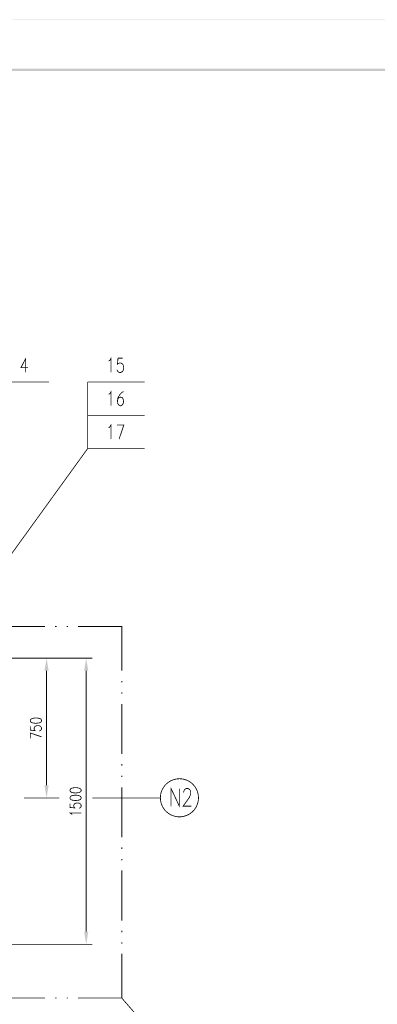
# Model space of a CAD drawing. Units: millimetres. Extents: x 3 to 838, y 4 to 1185.
# Drawn here: x 448 to 549, y 910 to 1185 of the extents above; entities that cross this region are included whole.
import ezdxf

# ---------------------------------------------------------------- set-up
doc = ezdxf.new("R2010")
doc.units = ezdxf.units.MM
doc.layers.add('H', color=7, linetype='Continuous')
doc.layers.add('P', color=7, linetype='Continuous')

msp = doc.modelspace()

# ---------------------------------------------------------------- hatches: boundary and pattern name
at = {"layer": 'H', "linetype": 'Continuous'}
for points in [[(3.157, 1185.298), (837.777, 1185.298), (3.157, 1185.298)], [(3.157, 1185.245), (837.777, 1185.298), (837.706, 1185.245), (3.157, 1185.245)], [(823.383, 1170.905), (824.089, 1171.61), (38.276, 1170.905), (823.383, 1170.905)], [(824.089, 1171.61), (38.276, 1170.905), (38.276, 1171.61), (824.089, 1171.61)], [(455.295, 1002.983), (456.477, 1002.983), (455.895, 1006.493), (455.295, 1002.983)], [(466.408, 1002.983), (467.589, 1002.983), (467.007, 1006.493), (466.408, 1002.983)], [(455.295, 970.862), (456.477, 970.862), (455.895, 967.352), (455.295, 970.862)], [(466.408, 929.905), (467.589, 929.905), (467.007, 926.394), (466.408, 929.905)]]:
    msp.add_hatch(color=256, dxfattribs=at).paths.add_polyline_path(points)

# ---------------------------------------------------------------- linework, layer by layer
at = {"layer": 'P', "const_width": 0.226}
for points in [[(450.056, 1090.489), (448.733, 1087.861), (450.727, 1087.861)], [(450.056, 1090.489), (450.056, 1086.52)], [(473.304, 1089.748), (473.604, 1089.872), (473.975, 1090.507), (473.975, 1086.52)], [(477.255, 1090.507), (475.915, 1090.507), (475.756, 1088.831), (475.915, 1088.954), (476.303, 1089.148), (476.726, 1089.148), (477.097, 1088.954), (477.379, 1088.619), (477.502, 1087.984), (477.502, 1087.667), (477.379, 1087.085), (477.097, 1086.732), (476.726, 1086.52), (476.303, 1086.52), (475.915, 1086.732), (475.756, 1086.944), (475.633, 1087.296)], [(399.309, 1007.128), (440.549, 1083.857), (456.547, 1083.857)], [(483.411, 1083.857), (467.395, 1083.857)], [(483.411, 1065.177), (467.395, 1065.177), (467.395, 1083.857)], [(473.304, 1080.417), (473.604, 1080.541), (473.975, 1081.158), (473.975, 1077.189)], [(477.502, 1081.158), (477.008, 1080.946), (476.515, 1080.417), (475.915, 1079.482), (475.756, 1078.53), (475.88, 1077.718), (476.127, 1077.401), (476.568, 1077.189), (476.691, 1077.189), (477.097, 1077.401), (477.344, 1077.718), (477.467, 1078.318), (477.467, 1078.53), (477.344, 1079.077), (477.097, 1079.482), (476.691, 1079.606), (476.568, 1079.606), (476.127, 1079.482), (475.88, 1079.077), (475.756, 1078.53)], [(483.411, 1074.526), (467.395, 1074.526)], [(473.251, 1071.051), (473.551, 1071.174), (473.939, 1071.809), (473.939, 1067.841)], [(476.215, 1067.841), (477.555, 1071.809), (475.668, 1071.809)], [(467.395, 1065.177), (427.055, 1009.456)], [(455.471, 1015.365), (441.431, 1015.365)], [(458.717, 1015.365), (458.294, 1015.365)], [(461.927, 1015.365), (461.504, 1015.365)], [(476.973, 1002.983), (476.973, 1015.365), (464.749, 1015.365)], [(430.265, 1006.493), (457.641, 1006.493)], [(436.192, 1006.493), (468.753, 1006.493)], [(455.877, 1002.983), (455.877, 970.88)], [(466.99, 1002.983), (466.99, 929.922)], [(476.973, 999.737), (476.973, 1000.16)], [(476.973, 996.527), (476.973, 996.932)], [(476.973, 979.664), (476.973, 993.704)], [(451.344, 988.924), (451.52, 988.589), (451.944, 988.395), (452.667, 988.289), (453.143, 988.289), (453.884, 988.395), (454.307, 988.589), (454.484, 988.924), (454.484, 989.118), (454.307, 989.453), (453.884, 989.648), (453.143, 989.771), (452.667, 989.771), (451.944, 989.648), (451.52, 989.453), (451.344, 989.118), (451.344, 988.924), (451.344, 988.924)], [(451.344, 987.407), (451.344, 986.367), (452.667, 986.226), (452.561, 986.367), (452.402, 986.667), (452.402, 986.984), (452.561, 987.284), (452.826, 987.513), (453.319, 987.619), (453.602, 987.619), (454.043, 987.513), (454.307, 987.284), (454.484, 986.984), (454.484, 986.667), (454.307, 986.367), (454.148, 986.226), (453.884, 986.137)], [(454.484, 984.497), (451.344, 985.555), (451.344, 984.074)], [(476.973, 976.418), (476.973, 976.842)], [(476.973, 973.208), (476.973, 973.596)], [(498.493, 967.423), (498.44, 968.058), (498.316, 968.693), (498.122, 969.31), (497.875, 969.892), (497.54, 970.456), (497.134, 970.95), (496.693, 971.409), (496.182, 971.797), (495.635, 972.15), (495.035, 972.397), (494.418, 972.591), (493.783, 972.714), (493.13, 972.749), (492.495, 972.714), (491.86, 972.591), (491.243, 972.397), (490.661, 972.15), (490.114, 971.797), (489.603, 971.409), (489.126, 970.95), (488.756, 970.456), (488.421, 969.892), (488.139, 969.31), (487.945, 968.693), (487.839, 968.058), (487.803, 967.423), (487.839, 966.77), (487.945, 966.135), (488.139, 965.518), (488.421, 964.918), (488.756, 964.371), (489.126, 963.859), (489.603, 963.418), (490.114, 963.013), (490.661, 962.678), (491.243, 962.431), (491.86, 962.237), (492.495, 962.113), (493.13, 962.06), (493.783, 962.113), (494.418, 962.237), (495.035, 962.431), (495.635, 962.678), (496.182, 963.013), (496.693, 963.418), (497.134, 963.859), (497.54, 964.371), (497.875, 964.918), (498.122, 965.518), (498.316, 966.135), (498.44, 966.77), (498.493, 967.423), (498.493, 967.423)], [(462.456, 969.398), (462.633, 969.081), (463.056, 968.869), (463.779, 968.781), (464.256, 968.781), (464.996, 968.869), (465.42, 969.081), (465.596, 969.398), (465.596, 969.61), (465.42, 969.927), (464.996, 970.139), (464.256, 970.262), (463.779, 970.262), (463.056, 970.139), (462.633, 969.927), (462.456, 969.61), (462.456, 969.398), (462.456, 969.398)], [(462.456, 967.299), (462.633, 966.964), (463.056, 966.77), (463.779, 966.664), (464.256, 966.664), (464.996, 966.77), (465.42, 966.964), (465.596, 967.299), (465.596, 967.493), (465.42, 967.828), (464.996, 968.022), (464.256, 968.146), (463.779, 968.146), (463.056, 968.022), (462.633, 967.828), (462.456, 967.493), (462.456, 967.299), (462.456, 967.299)], [(476.973, 956.328), (476.973, 970.386)], [(490.784, 965.059), (490.784, 969.998), (493.13, 965.059), (493.13, 969.998)], [(494.312, 968.816), (494.312, 969.081), (494.489, 969.504), (494.63, 969.751), (495.018, 969.998), (495.635, 969.998), (495.988, 969.751), (496.164, 969.504), (496.305, 969.081), (496.305, 968.551), (496.164, 968.075), (495.847, 967.405), (494.171, 965.059), (496.464, 965.059)], [(449.58, 967.352), (459.458, 967.352)], [(451.926, 967.352), (457.641, 967.352)], [(462.456, 965.764), (462.456, 964.706), (463.779, 964.583), (463.673, 964.706), (463.515, 965.006), (463.515, 965.341), (463.673, 965.641), (463.938, 965.87), (464.432, 965.976), (464.714, 965.976), (465.155, 965.87), (465.42, 965.641), (465.596, 965.341), (465.596, 965.006), (465.42, 964.706), (465.261, 964.583), (464.996, 964.494)], [(468.753, 967.352), (487.803, 967.352)], [(463.056, 962.642), (462.95, 962.872), (462.456, 963.172), (465.596, 963.172)], [(476.973, 953.1), (476.973, 953.523)], [(476.973, 949.872), (476.973, 950.278)], [(476.973, 933.009), (476.973, 947.067)], [(476.973, 929.763), (476.973, 930.187)], [(424.109, 926.394), (468.753, 926.394)], [(476.973, 926.553), (476.973, 926.977)], [(464.749, 911.348), (476.973, 911.348), (476.973, 923.731)], [(441.431, 911.348), (455.471, 911.348)], [(458.294, 911.348), (458.717, 911.348)], [(461.504, 911.348), (461.927, 911.348)], [(476.973, 911.348), (486.533, 900.324), (496.217, 900.324)]]:
    msp.add_lwpolyline(points, dxfattribs=at)

doc.saveas('drawing.dxf')
